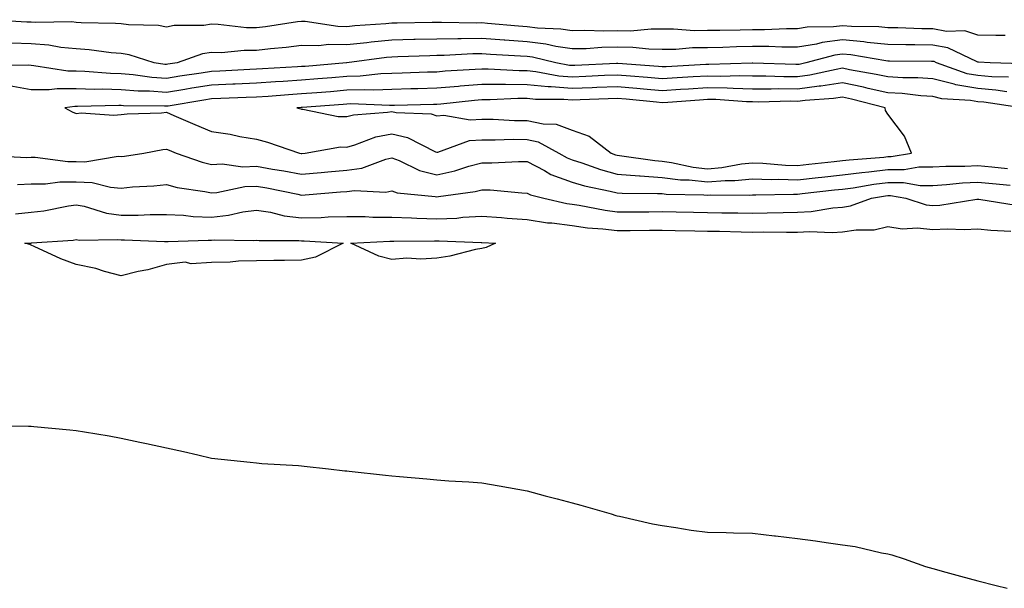
# Model space of a CAD drawing. Units: inches. Extents: x 1018643 to 1021283, y 7282058 to 7284698.
# Drawn here: x 1018886 to 1019104, y 7282475 to 7282601 of the extents above; entities that cross this region are included whole.
import ezdxf

# ---------------------------------------------------------------- set-up
doc = ezdxf.new("R2010")
doc.units = ezdxf.units.IN
doc.header["$MEASUREMENT"] = 0
doc.layers.add('Contour_10187282', color=7, linetype='Continuous', true_color=0xe35ae8)

msp = doc.modelspace()

# ---------------------------------------------------------------- linework, layer by layer
at = {"layer": 'Contour_10187282'}
for points in [[(1019104.09, 7282597.96, 3152), (1019102, 7282597.97, 3152), (1019098.05, 7282598.09, 3152), (1019095.12, 7282598.99, 3152), (1019091.08, 7282598.89, 3152), (1019088.05, 7282599.45, 3152), (1019085.63, 7282599.5, 3152), (1019080.31, 7282599.66, 3152), (1019078.05, 7282599.7, 3152), (1019076.04, 7282599.91, 3152), (1019069.98, 7282599.99, 3152), (1019068.05, 7282600.15, 3152), (1019066.03, 7282599.9, 3152), (1019060.15, 7282599.82, 3152), (1019058.05, 7282599.48, 3152), (1019055.61, 7282599.48, 3152), (1019050.74, 7282599.23, 3152), (1019048.05, 7282599.22, 3152), (1019045.3, 7282599.17, 3152), (1019040.84, 7282599.13, 3152), (1019038.05, 7282599.06, 3152), (1019035.18, 7282599.05, 3152), (1019030.56, 7282599.41, 3152), (1019028.05, 7282599.4, 3152), (1019025.55, 7282599.42, 3152), (1019021, 7282598.97, 3152), (1019018.05, 7282598.99, 3152), (1019015.07, 7282598.94, 3152), (1019010.87, 7282599.1, 3152), (1019008.05, 7282599.05, 3152), (1019005.55, 7282599.42, 3152), (1019000.37, 7282599.6, 3152), (1018998.05, 7282599.88, 3152), (1018996.16, 7282600.03, 3152), (1018989.31, 7282600.66, 3152), (1018988.05, 7282600.76, 3152), (1018986.86, 7282600.73, 3152), (1018979.09, 7282600.88, 3152), (1018978.05, 7282600.86, 3152), (1018976.97, 7282600.84, 3152), (1018969.24, 7282600.73, 3152), (1018968.05, 7282600.7, 3152), (1018966.69, 7282600.56, 3152), (1018959.86, 7282600.11, 3152), (1018958.05, 7282599.93, 3152), (1018956.09, 7282599.96, 3152), (1018948.86, 7282601.11, 3152), (1018948.05, 7282601.12, 3152), (1018947.13, 7282601, 3152), (1018940.04, 7282599.93, 3152), (1018938.05, 7282599.69, 3152), (1018935.83, 7282599.7, 3152), (1018929.51, 7282600.46, 3152), (1018928.05, 7282600.47, 3152), (1018926.35, 7282600.22, 3152), (1018919.78, 7282600.19, 3152), (1018918.05, 7282599.82, 3152), (1018916.3, 7282600.17, 3152), (1018909.64, 7282600.33, 3152), (1018908.05, 7282600.56, 3152), (1018906.79, 7282600.66, 3152), (1018899.16, 7282600.81, 3152), (1018898.05, 7282600.88, 3152), (1018897.11, 7282600.98, 3152), (1018889.11, 7282600.86, 3152), (1018888.05, 7282600.93, 3152), (1018887.09, 7282600.96, 3152), (1018878.48, 7282601.49, 3152)], [(1019107.86, 7282591.73, 3153), (1019100.76, 7282591.92, 3153), (1019098.19, 7282592.06, 3153), (1019098.05, 7282592.06, 3153), (1019097.85, 7282592.12, 3153), (1019091.37, 7282595.24, 3153), (1019088.05, 7282595.85, 3153), (1019084.05, 7282595.92, 3153), (1019082.06, 7282595.93, 3153), (1019078.05, 7282596.01, 3153), (1019073.5, 7282596.47, 3153), (1019072.74, 7282596.61, 3153), (1019068.05, 7282597.01, 3153), (1019063.53, 7282596.44, 3153), (1019062.22, 7282596.09, 3153), (1019058.05, 7282595.42, 3153), (1019054.56, 7282595.41, 3153), (1019051.66, 7282595.53, 3153), (1019048.05, 7282595.52, 3153), (1019044.52, 7282595.45, 3153), (1019041.45, 7282595.32, 3153), (1019038.05, 7282595.24, 3153), (1019034.74, 7282595.23, 3153), (1019031.03, 7282594.9, 3153), (1019028.05, 7282594.89, 3153), (1019025.05, 7282594.92, 3153), (1019021.48, 7282595.35, 3153), (1019018.05, 7282595.38, 3153), (1019014.65, 7282595.32, 3153), (1019011.19, 7282595.06, 3153), (1019008.05, 7282595.01, 3153), (1019004.42, 7282595.55, 3153), (1019002.21, 7282596.08, 3153), (1018998.05, 7282596.59, 3153), (1018993.09, 7282596.96, 3153), (1018993, 7282596.97, 3153), (1018988.05, 7282597.35, 3153), (1018983.4, 7282597.27, 3153), (1018982.69, 7282597.28, 3153), (1018978.05, 7282597.19, 3153), (1018973.21, 7282597.08, 3153), (1018972.9, 7282597.07, 3153), (1018968.05, 7282596.95, 3153), (1018963.46, 7282596.51, 3153), (1018962.51, 7282596.38, 3153), (1018958.05, 7282595.92, 3153), (1018953.99, 7282595.98, 3153), (1018951.84, 7282595.71, 3153), (1018948.05, 7282595.78, 3153), (1018944.62, 7282595.35, 3153), (1018941.17, 7282595.04, 3153), (1018938.05, 7282594.67, 3153), (1018935.28, 7282594.69, 3153), (1018930.3, 7282594.17, 3153), (1018928.05, 7282594.19, 3153), (1018926.08, 7282593.89, 3153), (1018920.44, 7282591.92, 3153), (1018918.35, 7282591.62, 3153), (1018918.05, 7282591.57, 3153), (1018917.72, 7282591.59, 3153), (1018915.37, 7282591.92, 3153), (1018909.83, 7282593.7, 3153), (1018908.05, 7282593.96, 3153), (1018905.82, 7282594.15, 3153), (1018900.92, 7282594.79, 3153), (1018898.05, 7282595, 3153), (1018894.64, 7282595.33, 3153), (1018891.97, 7282595.84, 3153), (1018888.05, 7282596.15, 3153), (1018883.69, 7282596.28, 3153)], [(1019104.87, 7282588.74, 3154), (1019101.14, 7282588.83, 3154), (1019098.05, 7282589.09, 3154), (1019095.65, 7282589.52, 3154), (1019088.88, 7282591.92, 3154), (1019088.32, 7282592.19, 3154), (1019088.05, 7282592.24, 3154), (1019087.73, 7282592.24, 3154), (1019078.44, 7282592.31, 3154), (1019078.05, 7282592.32, 3154), (1019077.6, 7282592.37, 3154), (1019069.85, 7282593.72, 3154), (1019068.05, 7282593.86, 3154), (1019066.32, 7282593.65, 3154), (1019059.88, 7282591.92, 3154), (1019058.38, 7282591.59, 3154), (1019058.05, 7282591.54, 3154), (1019057.68, 7282591.55, 3154), (1019048.13, 7282591.84, 3154), (1019048.05, 7282591.84, 3154), (1019047.98, 7282591.85, 3154), (1019038.39, 7282591.58, 3154), (1019038.05, 7282591.58, 3154), (1019037.69, 7282591.56, 3154), (1019028.9, 7282591.07, 3154), (1019028.05, 7282591.01, 3154), (1019027.22, 7282591.09, 3154), (1019018.18, 7282591.79, 3154), (1019018.05, 7282591.8, 3154), (1019017.92, 7282591.79, 3154), (1019008.63, 7282591.34, 3154), (1019008.05, 7282591.31, 3154), (1019007.49, 7282591.36, 3154), (1019004.46, 7282591.92, 3154), (1018999.28, 7282593.15, 3154), (1018998.05, 7282593.31, 3154), (1018996.56, 7282593.41, 3154), (1018989.93, 7282593.8, 3154), (1018988.05, 7282593.95, 3154), (1018986.05, 7282593.92, 3154), (1018979.68, 7282593.55, 3154), (1018978.05, 7282593.52, 3154), (1018976.49, 7282593.48, 3154), (1018969.37, 7282593.24, 3154), (1018968.05, 7282593.2, 3154), (1018966.88, 7282593.09, 3154), (1018958.06, 7282591.93, 3154), (1018957.97, 7282591.92, 3154), (1018948.83, 7282591.14, 3154), (1018948.05, 7282591.08, 3154), (1018947.15, 7282591.02, 3154), (1018939.37, 7282590.6, 3154), (1018938.05, 7282590.52, 3154), (1018936.58, 7282590.45, 3154), (1018929.91, 7282590.06, 3154), (1018928.05, 7282589.98, 3154), (1018925.76, 7282589.63, 3154), (1018921.03, 7282588.94, 3154), (1018918.05, 7282588.47, 3154), (1018914.83, 7282588.7, 3154), (1018910.7, 7282589.27, 3154), (1018908.05, 7282589.49, 3154), (1018905.68, 7282589.55, 3154), (1018899.96, 7282590.01, 3154), (1018898.05, 7282590.05, 3154), (1018896.19, 7282590.06, 3154), (1018888.68, 7282591.29, 3154), (1018888.05, 7282591.3, 3154), (1018887.52, 7282591.39, 3154), (1018878.6, 7282591.37, 3154)], [(1019104.49, 7282585.48, 3155), (1019102, 7282585.87, 3155), (1019098.05, 7282586.2, 3155), (1019093.19, 7282587.06, 3155), (1019092.76, 7282587.21, 3155), (1019088.05, 7282588.35, 3155), (1019084.7, 7282588.57, 3155), (1019081.38, 7282588.59, 3155), (1019078.05, 7282588.8, 3155), (1019075.5, 7282589.37, 3155), (1019069.58, 7282590.39, 3155), (1019068.05, 7282590.71, 3155), (1019066.61, 7282590.48, 3155), (1019060.78, 7282589.19, 3155), (1019058.05, 7282588.82, 3155), (1019054.97, 7282588.84, 3155), (1019051.01, 7282588.96, 3155), (1019048.05, 7282588.98, 3155), (1019045.17, 7282589.04, 3155), (1019041.05, 7282588.92, 3155), (1019038.05, 7282588.98, 3155), (1019034.92, 7282588.79, 3155), (1019031.38, 7282588.59, 3155), (1019028.05, 7282588.37, 3155), (1019024.79, 7282588.66, 3155), (1019021.02, 7282588.95, 3155), (1019018.05, 7282589.21, 3155), (1019015.22, 7282589.09, 3155), (1019011.08, 7282588.89, 3155), (1019008.05, 7282588.76, 3155), (1019005.13, 7282589, 3155), (1019000.03, 7282589.94, 3155), (1018998.05, 7282590.13, 3155), (1018996.28, 7282590.15, 3155), (1018989.43, 7282590.54, 3155), (1018988.05, 7282590.55, 3155), (1018986.57, 7282590.44, 3155), (1018979.92, 7282590.05, 3155), (1018978.05, 7282589.89, 3155), (1018975.96, 7282589.83, 3155), (1018970.33, 7282589.64, 3155), (1018968.05, 7282589.58, 3155), (1018965.62, 7282589.49, 3155), (1018961, 7282588.97, 3155), (1018958.05, 7282588.87, 3155), (1018954.74, 7282588.61, 3155), (1018951.62, 7282588.35, 3155), (1018948.05, 7282588.05, 3155), (1018943.92, 7282587.79, 3155), (1018942.27, 7282587.7, 3155), (1018938.05, 7282587.42, 3155), (1018933.32, 7282587.19, 3155), (1018932.81, 7282587.16, 3155), (1018928.05, 7282586.94, 3155), (1018923.69, 7282586.28, 3155), (1018922.15, 7282586.02, 3155), (1018918.05, 7282585.38, 3155), (1018914.33, 7282585.64, 3155), (1018911.8, 7282585.67, 3155), (1018908.05, 7282585.97, 3155), (1018903.89, 7282586.08, 3155), (1018902.16, 7282586.03, 3155), (1018898.05, 7282586.15, 3155), (1018893.79, 7282586.18, 3155), (1018892.05, 7282585.92, 3155), (1018888.05, 7282585.95, 3155), (1018883.14, 7282586.83, 3155)], [(1019107.71, 7282581.92, 3156), (1019099.33, 7282583.2, 3156), (1019098.05, 7282583.31, 3156), (1019096.37, 7282583.6, 3156), (1019090.07, 7282583.94, 3156), (1019088.05, 7282584.43, 3156), (1019085.36, 7282584.61, 3156), (1019081.22, 7282585.09, 3156), (1019078.05, 7282585.28, 3156), (1019073.7, 7282586.27, 3156), (1019072.67, 7282586.54, 3156), (1019068.05, 7282587.51, 3156), (1019063.22, 7282586.75, 3156), (1019062.86, 7282586.73, 3156), (1019058.05, 7282586.11, 3156), (1019053.84, 7282586.13, 3156), (1019052.22, 7282586.09, 3156), (1019048.05, 7282586.12, 3156), (1019043.76, 7282586.21, 3156), (1019042.42, 7282586.3, 3156), (1019038.05, 7282586.38, 3156), (1019033.85, 7282586.12, 3156), (1019032.11, 7282585.98, 3156), (1019028.05, 7282585.72, 3156), (1019023.87, 7282586.1, 3156), (1019022.38, 7282586.25, 3156), (1019018.05, 7282586.63, 3156), (1019013.54, 7282586.43, 3156), (1019012.52, 7282586.39, 3156), (1019008.05, 7282586.21, 3156), (1019003.38, 7282586.59, 3156), (1019002.72, 7282586.59, 3156), (1018998.05, 7282587.06, 3156), (1018993.23, 7282587.1, 3156), (1018992.85, 7282587.12, 3156), (1018988.05, 7282587.15, 3156), (1018983.22, 7282586.75, 3156), (1018982.84, 7282586.71, 3156), (1018978.05, 7282586.3, 3156), (1018973.79, 7282586.18, 3156), (1018972.28, 7282586.15, 3156), (1018968.05, 7282586.02, 3156), (1018964.09, 7282585.88, 3156), (1018962.09, 7282585.96, 3156), (1018958.05, 7282585.83, 3156), (1018954.44, 7282585.53, 3156), (1018951.43, 7282585.3, 3156), (1018948.05, 7282585.03, 3156), (1018945.13, 7282584.84, 3156), (1018940.62, 7282584.49, 3156), (1018938.05, 7282584.32, 3156), (1018935.76, 7282584.21, 3156), (1018930.14, 7282584.01, 3156), (1018928.05, 7282583.91, 3156), (1018926.33, 7282583.64, 3156), (1018918.48, 7282582.35, 3156), (1018918.05, 7282582.28, 3156), (1018917.66, 7282582.31, 3156), (1018908.54, 7282582.41, 3156), (1018908.05, 7282582.45, 3156), (1018907.5, 7282582.47, 3156), (1018898.36, 7282582.23, 3156), (1018898.05, 7282582.24, 3156), (1018897.72, 7282582.25, 3156), (1018895.5, 7282581.92, 3156), (1018897.18, 7282581.05, 3156), (1018898.05, 7282580.67, 3156), (1018899.11, 7282580.86, 3156), (1018906.42, 7282580.29, 3156), (1018908.05, 7282580.47, 3156), (1018909.34, 7282580.63, 3156), (1018917, 7282580.87, 3156), (1018918.05, 7282580.97, 3156), (1018919.7, 7282580.27, 3156), (1018924.37, 7282578.24, 3156), (1018928.05, 7282576.71, 3156), (1018932.21, 7282576.08, 3156), (1018934.36, 7282575.61, 3156), (1018938.05, 7282574.97, 3156), (1018940.45, 7282574.32, 3156), (1018947.57, 7282571.92, 3156), (1018947.98, 7282571.85, 3156), (1018948.05, 7282571.84, 3156), (1018948.12, 7282571.85, 3156), (1018948.84, 7282571.92, 3156), (1018956.69, 7282573.28, 3156), (1018958.05, 7282573.26, 3156), (1018959.87, 7282573.74, 3156), (1018964.49, 7282575.48, 3156), (1018968.05, 7282576.18, 3156), (1018971.53, 7282575.4, 3156), (1018977.75, 7282572.22, 3156), (1018978.05, 7282572.12, 3156), (1018978.26, 7282572.13, 3156), (1018985.29, 7282574.68, 3156), (1018988.05, 7282574.87, 3156), (1018990.97, 7282574.84, 3156), (1018994.98, 7282574.99, 3156), (1018998.05, 7282574.95, 3156), (1019000.54, 7282574.41, 3156), (1019005.13, 7282571.92, 3156), (1019006.97, 7282570.84, 3156), (1019008.05, 7282570.44, 3156), (1019010.2, 7282569.77, 3156), (1019014.37, 7282568.24, 3156), (1019018.05, 7282567.27, 3156), (1019022.99, 7282566.86, 3156), (1019023.11, 7282566.86, 3156), (1019028.05, 7282566.52, 3156), (1019032.11, 7282565.98, 3156), (1019034.01, 7282565.96, 3156), (1019038.05, 7282565.53, 3156), (1019041.97, 7282565.84, 3156), (1019044.14, 7282565.83, 3156), (1019048.05, 7282566.2, 3156), (1019052.19, 7282566.06, 3156), (1019053.87, 7282566.1, 3156), (1019058.05, 7282565.98, 3156), (1019062.61, 7282566.48, 3156), (1019063.4, 7282566.57, 3156), (1019068.05, 7282567.08, 3156), (1019072.33, 7282567.64, 3156), (1019073.89, 7282567.76, 3156), (1019078.05, 7282568.25, 3156), (1019081.71, 7282568.26, 3156), (1019084.96, 7282568.83, 3156), (1019088.05, 7282568.83, 3156), (1019090.97, 7282569, 3156), (1019095.14, 7282569.01, 3156), (1019098.05, 7282569.16, 3156), (1019101.11, 7282568.86, 3156), (1019104.64, 7282568.51, 3156)], [(1018878.61, 7282571.36, 3155), (1018887.09, 7282570.96, 3155), (1018888.05, 7282571, 3155), (1018888.97, 7282571, 3155), (1018896.17, 7282570.05, 3155), (1018898.05, 7282570.05, 3155), (1018899.99, 7282569.98, 3155), (1018907.34, 7282571.21, 3155), (1018908.05, 7282571.16, 3155), (1018908.74, 7282571.23, 3155), (1018913.06, 7282571.92, 3155), (1018917.25, 7282572.72, 3155), (1018918.05, 7282572.81, 3155), (1018918.67, 7282572.55, 3155), (1018920.2, 7282571.92, 3155), (1018926.01, 7282569.88, 3155), (1018928.05, 7282569.41, 3155), (1018930.44, 7282569.53, 3155), (1018935.03, 7282568.9, 3155), (1018938.05, 7282569.01, 3155), (1018941.6, 7282568.37, 3155), (1018944.09, 7282567.96, 3155), (1018948.05, 7282567.23, 3155), (1018952.37, 7282567.6, 3155), (1018953.89, 7282567.76, 3155), (1018958.05, 7282568.13, 3155), (1018961.39, 7282568.58, 3155), (1018966.72, 7282570.59, 3155), (1018968.05, 7282570.87, 3155), (1018969.71, 7282570.26, 3155), (1018974.19, 7282568.06, 3155), (1018978.05, 7282567.12, 3155), (1018982.01, 7282567.96, 3155), (1018985.16, 7282569.03, 3155), (1018988.05, 7282569.78, 3155), (1018990.23, 7282569.74, 3155), (1018996.18, 7282570.05, 3155), (1018998.05, 7282570.02, 3155), (1019001.95, 7282568.02, 3155), (1019003.33, 7282567.2, 3155), (1019008.05, 7282565.49, 3155), (1019010.77, 7282564.64, 3155), (1019016.47, 7282563.5, 3155), (1019018.05, 7282563.08, 3155), (1019019.12, 7282562.99, 3155), (1019026.99, 7282562.98, 3155), (1019028.05, 7282562.92, 3155), (1019028.93, 7282562.8, 3155), (1019037.28, 7282562.69, 3155), (1019038.05, 7282562.6, 3155), (1019038.79, 7282562.66, 3155), (1019047.38, 7282562.59, 3155), (1019048.05, 7282562.66, 3155), (1019048.77, 7282562.64, 3155), (1019057.13, 7282562.84, 3155), (1019058.05, 7282562.81, 3155), (1019059.06, 7282562.93, 3155), (1019066.24, 7282563.73, 3155), (1019068.05, 7282563.92, 3155), (1019070.35, 7282564.22, 3155), (1019074.95, 7282565.02, 3155), (1019078.05, 7282565.38, 3155), (1019081.52, 7282565.39, 3155), (1019085.23, 7282564.74, 3155), (1019088.05, 7282564.75, 3155), (1019091.06, 7282564.93, 3155), (1019094.66, 7282565.31, 3155), (1019098.05, 7282565.48, 3155), (1019101.3, 7282565.17, 3155), (1019105.17, 7282564.8, 3155)], [(1018884.99, 7282564.98, 3154), (1018888.05, 7282565.1, 3154), (1018891.24, 7282565.11, 3154), (1018894.42, 7282565.55, 3154), (1018898.05, 7282565.56, 3154), (1018901.55, 7282565.42, 3154), (1018905.65, 7282564.32, 3154), (1018908.05, 7282564.17, 3154), (1018910.55, 7282564.42, 3154), (1018915.3, 7282564.67, 3154), (1018918.05, 7282564.98, 3154), (1018920.44, 7282564.31, 3154), (1018926.56, 7282563.41, 3154), (1018928.05, 7282563.08, 3154), (1018929.27, 7282563.14, 3154), (1018935.47, 7282564.5, 3154), (1018938.05, 7282564.59, 3154), (1018940.32, 7282564.19, 3154), (1018947.19, 7282562.78, 3154), (1018948.05, 7282562.61, 3154), (1018948.81, 7282562.68, 3154), (1018956.68, 7282563.29, 3154), (1018958.05, 7282563.41, 3154), (1018959.77, 7282563.64, 3154), (1018966.69, 7282563.28, 3154), (1018968.05, 7282563.55, 3154), (1018969.25, 7282563.12, 3154), (1018977.68, 7282562.29, 3154), (1018978.05, 7282562.2, 3154), (1018978.41, 7282562.28, 3154), (1018986.57, 7282563.4, 3154), (1018988.05, 7282563.79, 3154), (1018989.89, 7282563.76, 3154), (1018996.89, 7282563.08, 3154), (1018998.05, 7282563.05, 3154), (1018998.8, 7282562.67, 3154), (1019001.74, 7282561.92, 3154), (1019006.88, 7282560.75, 3154), (1019008.05, 7282560.59, 3154), (1019009.59, 7282560.38, 3154), (1019015.37, 7282559.24, 3154), (1019018.05, 7282558.91, 3154), (1019021.05, 7282558.92, 3154), (1019025.05, 7282558.92, 3154), (1019028.05, 7282558.93, 3154), (1019031.09, 7282558.88, 3154), (1019034.94, 7282558.81, 3154), (1019038.05, 7282558.77, 3154), (1019041.27, 7282558.7, 3154), (1019044.8, 7282558.67, 3154), (1019048.05, 7282558.6, 3154), (1019051.33, 7282558.64, 3154), (1019054.88, 7282558.75, 3154), (1019058.05, 7282558.78, 3154), (1019061.03, 7282558.94, 3154), (1019065.9, 7282559.77, 3154), (1019068.05, 7282559.92, 3154), (1019069.78, 7282560.19, 3154), (1019074.46, 7282561.92, 3154), (1019077.52, 7282562.45, 3154), (1019078.05, 7282562.51, 3154), (1019078.64, 7282562.51, 3154), (1019082.05, 7282561.92, 3154), (1019086.58, 7282560.45, 3154), (1019088.05, 7282560.28, 3154), (1019089.6, 7282560.37, 3154), (1019097.84, 7282561.71, 3154), (1019098.05, 7282561.72, 3154), (1019098.26, 7282561.71, 3154), (1019106.51, 7282560.38, 3154)], [(1018884.6, 7282558.47, 3153), (1018888.05, 7282558.79, 3153), (1018890.83, 7282559.14, 3153), (1018896.34, 7282560.21, 3153), (1018898.05, 7282560.46, 3153), (1018899.84, 7282560.13, 3153), (1018904.73, 7282558.6, 3153), (1018908.05, 7282558.17, 3153), (1018911.79, 7282558.18, 3153), (1018914.43, 7282558.3, 3153), (1018918.05, 7282558.31, 3153), (1018921.84, 7282558.13, 3153), (1018924.01, 7282557.88, 3153), (1018928.05, 7282557.73, 3153), (1018931.86, 7282558.11, 3153), (1018935.01, 7282558.88, 3153), (1018938.05, 7282559.27, 3153), (1018941.17, 7282558.8, 3153), (1018944.15, 7282558.02, 3153), (1018948.05, 7282557.56, 3153), (1018952.35, 7282557.62, 3153), (1018953.9, 7282557.77, 3153), (1018958.05, 7282557.84, 3153), (1018962.13, 7282557.84, 3153), (1018963.87, 7282557.74, 3153), (1018968.05, 7282557.74, 3153), (1018972.4, 7282557.57, 3153), (1018973.6, 7282557.47, 3153), (1018978.05, 7282557.31, 3153), (1018982.46, 7282557.51, 3153), (1018983.82, 7282557.69, 3153), (1018988.05, 7282557.92, 3153), (1018992.37, 7282557.6, 3153), (1018993.63, 7282557.5, 3153), (1018998.05, 7282557.17, 3153), (1019002.6, 7282556.47, 3153), (1019003.56, 7282556.41, 3153), (1019008.05, 7282555.83, 3153), (1019011.48, 7282555.35, 3153), (1019014.83, 7282555.14, 3153), (1019018.05, 7282554.75, 3153), (1019020.89, 7282554.76, 3153), (1019025.17, 7282554.8, 3153), (1019028.05, 7282554.81, 3153), (1019030.89, 7282554.76, 3153), (1019035.29, 7282554.68, 3153), (1019038.05, 7282554.63, 3153), (1019040.72, 7282554.59, 3153), (1019045.52, 7282554.45, 3153), (1019048.05, 7282554.4, 3153), (1019050.56, 7282554.43, 3153), (1019055.6, 7282554.37, 3153), (1019058.05, 7282554.4, 3153), (1019060.67, 7282554.54, 3153), (1019065.7, 7282554.27, 3153), (1019068.05, 7282554.44, 3153), (1019071.04, 7282554.91, 3153), (1019075.04, 7282554.93, 3153), (1019078.05, 7282555.62, 3153), (1019081.22, 7282555.09, 3153), (1019084.66, 7282555.31, 3153), (1019088.05, 7282554.94, 3153), (1019091.24, 7282555.11, 3153), (1019095.03, 7282554.94, 3153), (1019098.05, 7282555.14, 3153), (1019100.94, 7282554.81, 3153), (1019105.38, 7282554.59, 3153)], [(1018878.47, 7282511.5, 3152), (1018887.48, 7282511.35, 3152), (1018888.05, 7282511.34, 3152), (1018888.67, 7282511.3, 3152), (1018896.66, 7282510.53, 3152), (1018898.05, 7282510.42, 3152), (1018899.89, 7282510.08, 3152), (1018905.33, 7282509.2, 3152), (1018908.05, 7282508.69, 3152), (1018912.14, 7282507.83, 3152), (1018913.64, 7282507.51, 3152), (1018918.05, 7282506.58, 3152), (1018921.86, 7282505.73, 3152), (1018925, 7282504.97, 3152), (1018928.05, 7282504.26, 3152), (1018930.17, 7282504.04, 3152), (1018936.61, 7282503.36, 3152), (1018938.05, 7282503.21, 3152), (1018939.23, 7282503.1, 3152), (1018947.36, 7282502.61, 3152), (1018948.05, 7282502.55, 3152), (1018948.62, 7282502.49, 3152), (1018954.03, 7282501.92, 3152), (1018957.6, 7282501.47, 3152), (1018958.05, 7282501.43, 3152), (1018958.6, 7282501.37, 3152), (1018966.62, 7282500.49, 3152), (1018968.05, 7282500.34, 3152), (1018969.79, 7282500.18, 3152), (1018975.82, 7282499.69, 3152), (1018978.05, 7282499.49, 3152), (1018980.7, 7282499.27, 3152), (1018985.16, 7282499.03, 3152), (1018988.05, 7282498.78, 3152), (1018991.87, 7282498.1, 3152), (1018993.9, 7282497.77, 3152), (1018998.05, 7282497, 3152), (1019002.05, 7282495.92, 3152), (1019004.73, 7282495.24, 3152), (1019008.05, 7282494.37, 3152), (1019009.95, 7282493.82, 3152), (1019016.71, 7282491.92, 3152), (1019017.71, 7282491.58, 3152), (1019018.05, 7282491.49, 3152), (1019018.58, 7282491.39, 3152), (1019025.86, 7282489.73, 3152), (1019028.05, 7282489.35, 3152), (1019031.05, 7282488.92, 3152), (1019034.44, 7282488.31, 3152), (1019038.05, 7282487.84, 3152), (1019042.2, 7282487.77, 3152), (1019043.81, 7282487.68, 3152), (1019048.05, 7282487.62, 3152), (1019052.93, 7282487.04, 3152), (1019053.15, 7282487.02, 3152), (1019058.05, 7282486.42, 3152), (1019062.04, 7282485.91, 3152), (1019064.41, 7282485.56, 3152), (1019068.05, 7282485.08, 3152), (1019070.83, 7282484.7, 3152), (1019076.69, 7282483.28, 3152), (1019078.05, 7282483.05, 3152), (1019078.99, 7282482.86, 3152), (1019081.67, 7282481.92, 3152), (1019086.4, 7282480.27, 3152), (1019088.05, 7282479.79, 3152), (1019090.97, 7282479, 3152), (1019094.2, 7282478.07, 3152), (1019098.05, 7282477.07, 3152), (1019102.13, 7282476, 3152), (1019104.56, 7282475.41, 3152)]]:
    msp.add_polyline3d(points, dxfattribs=at)
for points in [[(1019078.05, 7282571.13, 3157), (1019078.84, 7282571.13, 3157), (1019083.35, 7282571.92, 3157), (1019081.79, 7282575.66, 3157), (1019078.05, 7282580.53, 3157), (1019077.52, 7282581.39, 3157), (1019077.48, 7282581.92, 3157), (1019070.02, 7282583.89, 3157), (1019068.05, 7282584.3, 3157), (1019065.99, 7282583.98, 3157), (1019059.74, 7282583.61, 3157), (1019058.05, 7282583.38, 3157), (1019056.58, 7282583.39, 3157), (1019049.37, 7282583.24, 3157), (1019048.05, 7282583.25, 3157), (1019046.69, 7282583.28, 3157), (1019039.89, 7282583.76, 3157), (1019038.05, 7282583.79, 3157), (1019036.29, 7282583.68, 3157), (1019029.28, 7282583.15, 3157), (1019028.05, 7282583.07, 3157), (1019026.79, 7282583.18, 3157), (1019020, 7282583.87, 3157), (1019018.05, 7282584.04, 3157), (1019016.02, 7282583.95, 3157), (1019009.86, 7282583.73, 3157), (1019008.05, 7282583.65, 3157), (1019006.17, 7282583.8, 3157), (1018999.92, 7282583.8, 3157), (1018998.05, 7282583.98, 3157), (1018995.98, 7282583.99, 3157), (1018989.87, 7282583.74, 3157), (1018988.05, 7282583.75, 3157), (1018986.36, 7282583.61, 3157), (1018978.91, 7282582.78, 3157), (1018978.05, 7282582.7, 3157), (1018977.29, 7282582.68, 3157), (1018968.62, 7282582.49, 3157), (1018968.05, 7282582.47, 3157), (1018967.52, 7282582.45, 3157), (1018958.94, 7282582.81, 3157), (1018958.05, 7282582.78, 3157), (1018957.26, 7282582.71, 3157), (1018948.14, 7282582.01, 3157), (1018948.05, 7282582, 3157), (1018947.97, 7282582, 3157), (1018946.97, 7282581.92, 3157), (1018947.84, 7282581.71, 3157), (1018948.05, 7282581.65, 3157), (1018948.32, 7282581.65, 3157), (1018956.17, 7282580.04, 3157), (1018958.05, 7282580.02, 3157), (1018959.55, 7282580.42, 3157), (1018967.09, 7282580.96, 3157), (1018968.05, 7282581.15, 3157), (1018969.04, 7282580.93, 3157), (1018976.76, 7282580.63, 3157), (1018978.05, 7282580.16, 3157), (1018979.62, 7282580.35, 3157), (1018985.4, 7282579.27, 3157), (1018988.05, 7282579.45, 3157), (1018990.54, 7282579.43, 3157), (1018995.29, 7282579.16, 3157), (1018998.05, 7282579.13, 3157), (1019001.6, 7282578.37, 3157), (1019004.49, 7282578.36, 3157), (1019008.05, 7282577.02, 3157), (1019011.83, 7282575.7, 3157), (1019016.69, 7282571.92, 3157), (1019017.69, 7282571.56, 3157), (1019018.05, 7282571.46, 3157), (1019018.56, 7282571.41, 3157), (1019026.37, 7282570.24, 3157), (1019028.05, 7282570.12, 3157), (1019030.12, 7282569.85, 3157), (1019034.92, 7282568.79, 3157), (1019038.05, 7282568.45, 3157), (1019041.26, 7282568.71, 3157), (1019045.63, 7282569.5, 3157), (1019048.05, 7282569.72, 3157), (1019050.32, 7282569.65, 3157), (1019055.35, 7282569.22, 3157), (1019058.05, 7282569.15, 3157), (1019060.55, 7282569.42, 3157), (1019066.16, 7282570.03, 3157), (1019068.05, 7282570.24, 3157), (1019069.53, 7282570.44, 3157), (1019077.15, 7282571.02, 3157)], [(1018948.05, 7282548.18, 3152), (1018944.25, 7282548.12, 3152), (1018941.88, 7282548.09, 3152), (1018938.05, 7282548.04, 3152), (1018934.06, 7282547.93, 3152), (1018932.22, 7282547.75, 3152), (1018928.05, 7282547.64, 3152), (1018923.52, 7282547.39, 3152), (1018922.25, 7282547.72, 3152), (1018918.05, 7282547.23, 3152), (1018913.96, 7282546.01, 3152), (1018911.76, 7282545.63, 3152), (1018908.05, 7282544.7, 3152), (1018904.3, 7282545.67, 3152), (1018902.42, 7282546.29, 3152), (1018898.05, 7282547.22, 3152), (1018894.6, 7282548.47, 3152), (1018888.74, 7282551.23, 3152), (1018888.05, 7282551.52, 3152), (1018887.74, 7282551.61, 3152), (1018886.62, 7282551.92, 3152), (1018888, 7282551.97, 3152), (1018888.05, 7282551.97, 3152), (1018888.11, 7282551.98, 3152), (1018897.34, 7282552.63, 3152), (1018898.05, 7282552.73, 3152), (1018898.73, 7282552.6, 3152), (1018907.21, 7282552.76, 3152), (1018908.05, 7282552.65, 3152), (1018908.78, 7282552.65, 3152), (1018917.63, 7282552.34, 3152), (1018918.05, 7282552.34, 3152), (1018918.46, 7282552.33, 3152), (1018927.35, 7282552.62, 3152), (1018928.05, 7282552.59, 3152), (1018928.8, 7282552.67, 3152), (1018937.43, 7282552.54, 3152), (1018938.05, 7282552.61, 3152), (1018938.66, 7282552.53, 3152), (1018947.46, 7282552.51, 3152), (1018948.05, 7282552.44, 3152), (1018948.58, 7282552.45, 3152), (1018957.27, 7282551.92, 3152), (1018951.16, 7282548.81, 3152)], [(1018988.05, 7282550.78, 3152), (1018986.63, 7282550.5, 3152), (1018980.89, 7282549.08, 3152), (1018978.05, 7282548.58, 3152), (1018974.5, 7282548.37, 3152), (1018971.36, 7282548.61, 3152), (1018968.05, 7282548.34, 3152), (1018965.17, 7282549.04, 3152), (1018958.99, 7282551.92, 3152), (1018967.61, 7282552.36, 3152), (1018968.05, 7282552.36, 3152), (1018968.48, 7282552.35, 3152), (1018977.52, 7282552.45, 3152), (1018978.05, 7282552.43, 3152), (1018978.58, 7282552.45, 3152), (1018987.87, 7282552.1, 3152), (1018988.05, 7282552.1, 3152), (1018991.04, 7282551.92, 3152), (1018988.97, 7282551, 3152)]]:
    msp.add_polyline3d(points, close=True, dxfattribs=at)

doc.saveas('drawing.dxf')
